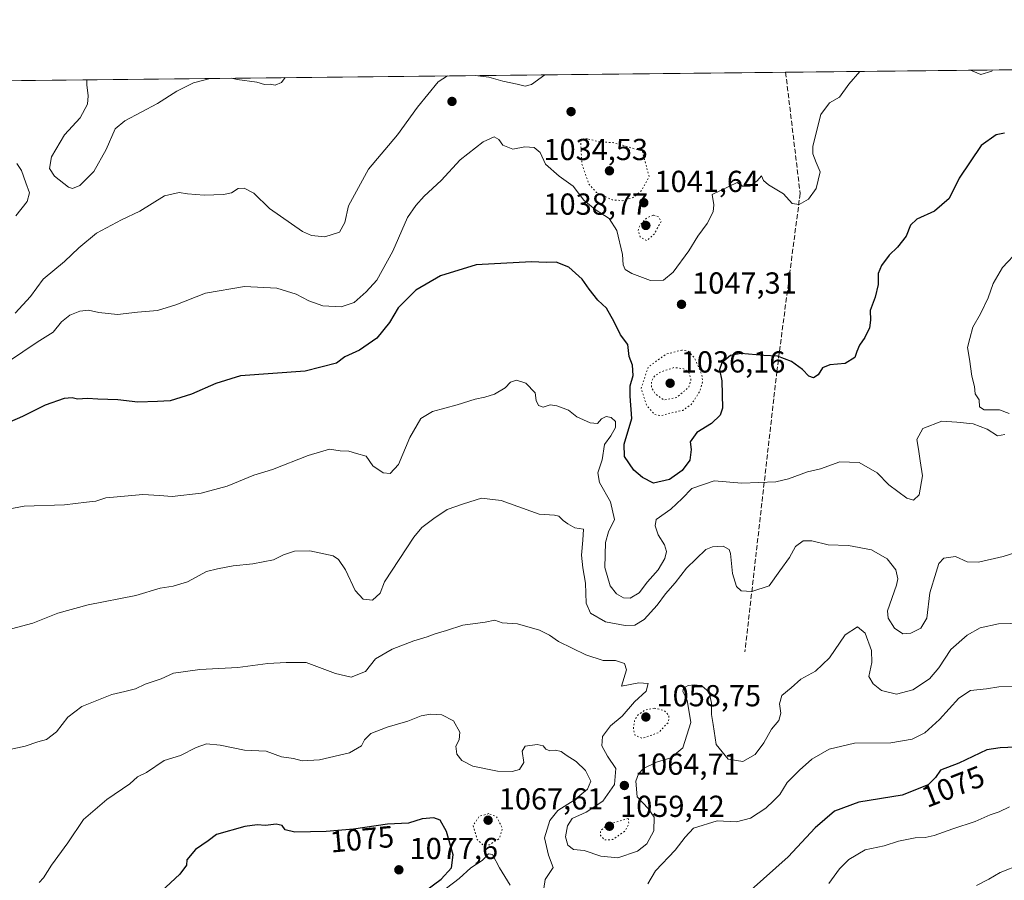
# Model space of a CAD drawing. Units: metres. Extents: x 573239 to 576696, y 4738074 to 4740425.
# Drawn here: x 574799 to 575123, y 4740141 to 4740425 of the extents above; entities that cross this region are included whole.
import ezdxf
from ezdxf.enums import TextEntityAlignment as Align

# ---------------------------------------------------------------- set-up
doc = ezdxf.new("R2010")
doc.units = ezdxf.units.M
doc.header["$MEASUREMENT"] = 0
doc.linetypes.add('DGN Style 3', pattern=[2.307223458686699, 1.648016756204785, -0.6592067024819142])
doc.linetypes.add('DGN Style 5', pattern=[1.1536117293433497, 0.4944050268614355, -0.6592067024819142])
for name, color, linetype, lineweight in [('Arbolado forestal CxS', 92, 'Continuous', 0), ('Comarca CxS', 21, 'Continuous', 0), ('Comunidad Autónoma CxS', 142, 'Continuous', 0), ('Curva de nivel maestra', 30, 'Continuous', 30), ('Curva de nivel normal', 30, 'Continuous', 0), ('Curva de nivel normal depresión', 30, 'DGN Style 5', 0), ('Espacio natural protegido CxS', 121, 'Continuous', 0), ('Municipio CxS', 4, 'Continuous', 0), ('Provincia CxS', 1, 'Continuous', 0), ('Punto de cota en terreno', 7, 'Continuous', 0), ('Rótulo de curva de nivel directora', 7, 'Continuous', 0), ('Rótulo de punto de cota en terreno', 7, 'Continuous', 0), ('Senda', 7, 'DGN Style 3', 0)]:
    doc.layers.add(name, color=color, linetype=linetype, lineweight=lineweight)
doc.styles.add('Style-Arial', font='txt')

# ---------------------------------------------------------------- blocks, each defined once
blk = doc.blocks.new('*U4')
at = {"layer": 'Arbolado forestal CxS', "color": 92, "linetype": 'Continuous', "lineweight": 0}
blk.add_polyline3d([(573832.2665999997, 4740394.2597, 992.428899999999), (576645.5800000001, 4740424.800000001, 1124.573199999999), (576669.9950000001, 4738229.662500001, 1120.234200000006), (576668.3914999999, 4738229.0613, 1120.347099999999), (576647.8487, 4738219.685699999, 1123.628599999996), (576663.2163000006, 4738211.466700001, 1119.263999999996), (576670.1732000001, 4738213.637399999, 1119.477700000003), (576671.3099999996, 4738111.430000001, 1134.267600000006), (573263.6299999999, 4738074.42, 1035.284899999999)], dxfattribs=at)
blk = doc.blocks.new('5PATER')
at = {"layer": 'Comarca CxS', "linetype": 'Continuous', "lineweight": 0}
h = blk.add_hatch(color=51, dxfattribs=at)
edge = h.paths.add_edge_path()
edge.add_ellipse((0, 0), major_axis=(-0.1095731443231308, -0.1110710700762829), ratio=0.9994222409660322, start_angle=0, end_angle=360)

msp = doc.modelspace()

# ---------------------------------------------------------------- linework, layer by layer
at = {"layer": 'Arbolado forestal CxS', "color": 92, "linetype": 'Continuous', "lineweight": 0, "extrusion": (-0.1001272522708748, -0.001086940929321821, 0.9949740458484839), "elevation": -61694.15449713283, "flags": 128}
msp.add_lwpolyline([(-4733886.047230307, 623429.8100850483), (-4733886.047230306, 623783.6858930667)], dxfattribs=at)
at = {"layer": 'Arbolado forestal CxS', "color": 92, "linetype": 'Continuous', "lineweight": 0, "extrusion": (-0.04055909115175626, -0.000440295884389352, 0.999177044504365), "elevation": -24369.67911459439, "flags": 128}
msp.add_lwpolyline([(-4733886.003908833, 624781.2523107921), (-4733886.003908833, 626001.1387365633)], dxfattribs=at)
at = {"layer": 'Comarca CxS', "color": 21, "linetype": 'Continuous', "lineweight": 0, "flags": 128}
msp.add_lwpolyline([(573239.0500005551, 4740387.819982558), (576645.5800005817, 4740424.799982558), (576671.310000581, 4738111.429982581)], dxfattribs=at)
at = {"layer": 'Comunidad Autónoma CxS', "color": 142, "linetype": 'Continuous', "lineweight": 0, "flags": 128}
msp.add_lwpolyline([(575870.4732213379, 4738102.732285262), (573263.6300005554, 4738074.419982578), (573250.0483291139, 4739352.688441198), (573239.0500005551, 4740387.819982558), (576645.5800005817, 4740424.799982558), (576671.310000581, 4738111.429982581), (576195.8048543683, 4738106.265634561)], close=True, dxfattribs=at)
at = {"layer": 'Curva de nivel maestra', "color": 30, "linetype": 'Continuous', "lineweight": 30, "flags": 128}
for points, elevation in [([(575123.1900000004, 4740387.440099999), (575120.5199999996, 4740386.860099999), (575115.5199999996, 4740383.340100001), (575108.2300000004, 4740372.5801), (575104.9400000004, 4740365.9001), (575100.1600000003, 4740361.6601), (575094.2699999996, 4740359.0601), (575092.2199999997, 4740357.040100001), (575090.8099999996, 4740353.420100001), (575087.9699999997, 4740349.8201), (575085.1600000003, 4740347.1801), (575082.6200000001, 4740343.840100001), (575081.5499999998, 4740341.1801), (575081.5599999996, 4740337.5101), (575080.5899999999, 4740333.380100001), (575078.9400000004, 4740328.9901), (575079.0700000003, 4740325.7601), (575078.7400000002, 4740323.2401), (575077.1600000003, 4740320.050100001), (575075.3899999997, 4740317.5601), (575074.5199999996, 4740315.5101), (575073.9100000003, 4740313.440099999), (575070.6900000004, 4740311.5101), (575065.6500000004, 4740311.030099999), (575063.2599999999, 4740310.020099999), (575061.8300000001, 4740307.8201), (575060.25, 4740306.780099999), (575058.6799999997, 4740307.360099999), (575056.6399999997, 4740309.5601), (575052.9600000001, 4740312.1801), (575048.3799999999, 4740313.9001), (575043.9299999997, 4740314.190099999), (575036.2800000003, 4740314.840100001), (575032.8600000005, 4740314.170100001), (575030.0800000001, 4740311.690099999), (575029.2599999999, 4740309.5101), (575030.0700000003, 4740305.8201), (575030.29, 4740296.7301), (575029.4699999997, 4740294.4901), (575026.6399999997, 4740291.710100001), (575021.7800000003, 4740288.7501), (575019.5700000003, 4740285.7401), (575019.9299999997, 4740283.190099999), (575019.4600000001, 4740279.630100001), (575016.9699999997, 4740276.2301), (575012.8200000003, 4740273.280099999), (575007.4699999997, 4740272.040100001), (575003.9199999999, 4740273.9101), (575001, 4740276.3101), (574997.9800000004, 4740280.860099999), (574997.8799999999, 4740284.9001), (575000.4100000003, 4740293.4101), (574999.7999999998, 4740300.780099999), (574999.7999999998, 4740304.120100001), (575000.8200000003, 4740307.5101), (575000.5899999999, 4740310.9301), (574999.4800000004, 4740313.860099999), (574999.04, 4740317.710100001), (574996.6699999999, 4740320.9801), (574994.5999999996, 4740325.2401), (574992, 4740329.700099999), (574989.1200000001, 4740332.3301), (574986.2599999999, 4740335.960100001), (574984.0099999999, 4740339.3201), (574979.6399999997, 4740343.2601), (574975.4000000004, 4740344.950099999), (574972.1299999999, 4740344.7501), (574967.3499999996, 4740345.0001), (574949.0999999996, 4740344.0701), (574937.3200000003, 4740340.370100001), (574929.2300000004, 4740335.640100001), (574923.3799999999, 4740329.880100001), (574920.4699999997, 4740324.9801), (574916.2800000003, 4740319.800100001), (574910.5899999999, 4740315.880100001), (574905.75, 4740313.6501), (574903.04, 4740311.620100001), (574892.6799999997, 4740308.9801), (574871.3799999999, 4740307.470100001), (574863.2100000001, 4740304.880100001), (574855.2100000001, 4740301.350099999), (574848.1600000003, 4740299.2501), (574844, 4740299.0001), (574837.4900000002, 4740298.7401), (574830.9000000004, 4740299.4901), (574824.3099999996, 4740299.770099999), (574820.9100000003, 4740300.020099999), (574817.6799999997, 4740299.7401), (574815.8799999999, 4740300.170100001), (574813.2100000001, 4740299.960100001), (574807.0199999996, 4740297.8201), (574799.5199999996, 4740294.0701), (574792.7400000002, 4740291.020099999)], 1050), ([(575129.5199999996, 4740185.130100001), (575121.8200000003, 4740184.800100001), (575117.3799999999, 4740184.1601), (575108.1600000003, 4740179.8301), (575102.0999999996, 4740177.440099999), (575100.5099999999, 4740175.120100001), (575098.0999999996, 4740172.6801), (575089.5199999996, 4740169.290100001), (575075.2000000002, 4740166.960100001), (575067.2000000002, 4740164.0001), (575060.8399999999, 4740158.520099999), (575051.8899999997, 4740148.950099999), (575039.6600000003, 4740138.0101)], 1075), ([(574932.0300000003, 4740137.530099999), (574937.5599999996, 4740141.530099999), (574940.9100000003, 4740145.3301), (574941.4400000004, 4740149.5601), (574939.3399999999, 4740157.280099999), (574937.2199999997, 4740161.030099999), (574935.0800000001, 4740161.800100001), (574931.25, 4740161.470100001), (574926.7999999998, 4740159.970100001), (574919.8799999999, 4740159.700099999), (574908.5899999999, 4740158.040100001), (574899.6600000003, 4740157.220100001), (574889.2999999998, 4740157.090100001), (574886.1600000003, 4740157.770099999), (574885.0899999999, 4740159.2501), (574883.0999999996, 4740159.6601), (574879.6100000005, 4740159.200099999), (574876.9199999999, 4740159.420100001), (574872.8099999996, 4740158.9001), (574863.4600000001, 4740156.3201), (574860.7199999997, 4740154.2401), (574856.5499999998, 4740151.3301), (574853.6399999997, 4740147.960100001), (574853.5700000003, 4740146.1601), (574851.3499999996, 4740143.170100001), (574842.2300000004, 4740134.7501)], 1075)]:
    msp.add_lwpolyline(points, dxfattribs=dict(at, elevation=elevation))
at = {"layer": 'Curva de nivel normal', "color": 30, "linetype": 'Continuous', "lineweight": 0, "flags": 128}
for points, elevation in [([(575075.4971000003, 4740407.755799999), (575071.8600000005, 4740403.540100001), (575068.8700000001, 4740399.280099999), (575065.4900000002, 4740397.380100001), (575062.6500000004, 4740393.5101), (575060.0099999999, 4740383.1601), (575060, 4740380.6501), (575061.0999999996, 4740377.780099999), (575062.4800000004, 4740374.630100001), (575061.1299999999, 4740369.200099999), (575058.6399999997, 4740365.710100001), (575055.5599999996, 4740363.9301), (575053.2300000004, 4740364.200099999), (575050.4199999999, 4740367.4001), (575045.4400000004, 4740370.3301), (575043.7400000002, 4740371.840100001), (575043.0800000001, 4740373.340100001), (575041.7100000001, 4740371.6601), (575039.2300000004, 4740369.940099999), (575036.8200000003, 4740369.940099999), (575035.0499999998, 4740371.140100001), (575026.8899999997, 4740367.200099999), (575027.4500000002, 4740363.7601), (575027.2300000004, 4740361.4901), (575025.2400000002, 4740357.590100001), (575022.1100000005, 4740353.5101), (575019.1799999997, 4740348.640100001), (575014, 4740341.5801), (575010.8700000001, 4740339.0001), (575006.54, 4740338.840100001), (575000.3799999999, 4740341.120100001), (574998.2100000001, 4740342.4901), (574997.5199999996, 4740344.0001), (574997.3200000003, 4740347.370100001), (574995.4000000004, 4740355.370100001), (574992.9600000001, 4740359.3101), (574988.3300000001, 4740362.2501), (574984.54, 4740365.350099999), (574980.9900000002, 4740369.960100001), (574976.4699999997, 4740373.220100001), (574971.9600000001, 4740377.1801), (574970.1600000003, 4740381.0001), (574968.2300000004, 4740382.6601), (574965.0700000003, 4740382.940099999), (574961.1799999997, 4740382.110099999), (574957.8700000001, 4740383.5001), (574956.54, 4740385.340100001), (574954.9699999997, 4740386.1601), (574951.3200000003, 4740384.530099999), (574943.8200000003, 4740378.610099999), (574937.5300000003, 4740371.840100001), (574931.9600000001, 4740366.700099999), (574929.1699999999, 4740363.550100001), (574926.4600000001, 4740359.5701), (574921.6200000001, 4740348.520099999), (574916.3600000005, 4740338.9301), (574912.7699999996, 4740335.110099999), (574908.9000000004, 4740331.640100001), (574904.6200000001, 4740330.170100001), (574898.5300000003, 4740330.5601), (574893.9000000004, 4740332.200099999), (574889.7699999996, 4740334.4001), (574883.3099999996, 4740336.280099999), (574872.7000000002, 4740336.9301), (574859.8799999999, 4740334.690099999), (574850.0800000001, 4740330.790100001), (574844.0199999996, 4740328.960100001), (574837.3799999999, 4740328.4301), (574830.8600000005, 4740327.6801), (574824.6900000004, 4740328.290100001), (574821.25, 4740329.110099999), (574818.4400000004, 4740328.7601), (574815.0800000001, 4740327.4101), (574812.4299999997, 4740325.1801), (574809.5800000001, 4740321.840100001), (574804.4100000003, 4740318.5101), (574794.9400000004, 4740312.210100001)], 1045), ([(574939.6629999997, 4740406.281300001), (574936.5899999999, 4740404.340100001), (574929.7199999997, 4740396.0001), (574923.1399999997, 4740386.880100001), (574913.6299999999, 4740375.530099999), (574906.9699999997, 4740363.5101), (574905.75, 4740357.920100001), (574903.9800000004, 4740354.8101), (574899.1299999999, 4740353.210100001), (574894.8099999996, 4740353.710100001), (574891.8499999996, 4740355.040100001), (574880.8899999997, 4740362.610099999), (574875.7599999999, 4740367.590100001), (574872.54, 4740369.280099999), (574870.5800000001, 4740369.1801), (574868.4699999997, 4740367.790100001), (574865.8300000001, 4740367.1801), (574859.4600000001, 4740367.0001), (574853.8600000005, 4740367.390100001), (574851.1900000004, 4740367.9001), (574846.2999999998, 4740366.770099999), (574838.2100000001, 4740361.7501), (574832.2100000001, 4740358.890100001), (574823.9699999997, 4740354.4301), (574818.0800000001, 4740349.6601), (574813.3899999997, 4740345.110099999), (574806.2999999998, 4740339.2601), (574802.1200000001, 4740333.620100001), (574797.1100000005, 4740328.120100001)], 1040), ([(574971.7402999997, 4740406.6295), (574967.3399999999, 4740403.390100001), (574965.2100000001, 4740402.850099999), (574962.5800000001, 4740403.5701), (574957.8799999999, 4740404.530099999), (574953.25, 4740405.8201), (574948.6909999996, 4740406.3793)], 1040), ([(575119.2329000002, 4740408.2305), (575119, 4740407.880100001), (575115.3700000001, 4740406.690099999), (575111.9812000003, 4740408.151799999)], 1045), ([(574861.4036999998, 4740405.431700001), (574855.8600000005, 4740404.040100001), (574850.4299999997, 4740401.280099999), (574843.9800000004, 4740397.1801), (574833.2100000001, 4740391.470100001), (574830.0999999996, 4740388.860099999), (574827.0499999998, 4740382.0001), (574823.0199999996, 4740374.7601), (574818.4299999997, 4740370.190099999), (574816.0099999999, 4740369.200099999), (574814.6900000004, 4740369.5801), (574810.0700000003, 4740373.190099999), (574808.4600000001, 4740375.7401), (574809.1299999999, 4740379.5801), (574813.4000000004, 4740386.860099999), (574818.5599999996, 4740392.4901), (574820.9199999999, 4740397.0101), (574821.1900000004, 4740399.710100001), (574820.7599999999, 4740403.360099999), (574820.7340000002, 4740404.9902)], 1035), ([(574886.1220000006, 4740405.700099999), (574884.9199999999, 4740404.0801), (574882.7699999996, 4740403.170100001), (574881.1100000005, 4740403.600099999), (574879.3399999999, 4740403.440099999), (574876.75, 4740404.2401), (574870.3399999999, 4740405.0601), (574868.4221000001, 4740405.507900001)], 1035), ([(574797.3799999999, 4740360.1501), (574801.0300000003, 4740364.840100001), (574801.8600000005, 4740367.720100001), (574800.5999999996, 4740371.030099999), (574799.2400000002, 4740375.110099999), (574797.6600000003, 4740377.4001)], 1040), ([(575127.9199999999, 4740348.9001), (575122.5800000001, 4740343.190099999), (575119.4600000001, 4740337.840100001), (575117.8499999996, 4740333.1801), (575115.2800000003, 4740327.840100001), (575112.7599999999, 4740323.5101), (575111.8200000003, 4740319.7301), (575110.9699999997, 4740316.720100001), (575111.6299999999, 4740312.9101), (575112.4000000004, 4740307.290100001), (575113.2999999998, 4740303.950099999), (575113.5700000003, 4740301.5601), (575114.8899999997, 4740299.550100001), (575114.9299999997, 4740297.2601), (575116.5700000003, 4740296.2301), (575121.5199999996, 4740296.200099999), (575124.7599999999, 4740295.050100001)], 1055), ([(575123.3799999999, 4740288.120100001), (575120.9500000002, 4740287.670100001), (575117.4800000004, 4740289.8101), (575112.9299999997, 4740291.5701), (575107.5199999996, 4740292.120100001), (575102.5199999996, 4740292.450099999), (575096.2999999998, 4740290.110099999), (575094.2800000003, 4740286.420100001), (575094.9199999999, 4740283.2501), (575095.4400000004, 4740279.440099999), (575096.2400000002, 4740274.470100001), (575095.1200000001, 4740268.1801), (575093.1900000004, 4740266.450099999), (575090.9900000002, 4740267.1601), (575085.0899999999, 4740271.5101), (575081.25, 4740275.4301), (575075.2999999998, 4740278.9001), (575068.9600000001, 4740279.130100001), (575062.5800000001, 4740276.770099999), (575058.2999999998, 4740275.8201), (575052.0099999999, 4740273.460100001), (575047.79, 4740272.5101), (575036.5899999999, 4740272.120100001), (575027.5499999998, 4740272.8201), (575020.2000000002, 4740270.3201), (575016.9600000001, 4740267.0601), (575013.2199999997, 4740263.470100001), (575008.4299999997, 4740260.050100001), (575008.0199999996, 4740258.020099999), (575009.0800000001, 4740254.9901), (575011.2000000002, 4740251.770099999), (575011.8399999999, 4740249.520099999), (575011.2300000004, 4740247.190099999), (575009.0300000003, 4740243.530099999), (575005.5300000003, 4740239.5601), (575002.8099999996, 4740235.9301), (574999.8600000005, 4740234.210100001), (574997.6100000005, 4740234.270099999), (574995.3200000003, 4740235.610099999), (574993.29, 4740238.190099999), (574991.4600000001, 4740244.270099999), (574991.6500000004, 4740252.530099999), (574992.6399999997, 4740255.9901), (574994.6900000004, 4740260.050100001), (574993.4000000004, 4740265.870100001), (574989.7699999996, 4740272.290100001), (574989.1200000001, 4740275.4801), (574990.5599999996, 4740279.770099999), (574991.3600000005, 4740284.850099999), (574993.4699999997, 4740287.700099999), (574994.9500000002, 4740290.4001), (574994.9400000004, 4740292.360099999), (574993.5899999999, 4740293.720100001), (574991.8700000001, 4740294.0001), (574990.3899999997, 4740293.270099999), (574989.0599999996, 4740291.770099999), (574986.6100000005, 4740291.9101), (574982.2999999998, 4740293.950099999), (574979.4500000002, 4740296.100099999), (574975.7100000001, 4740297.530099999), (574973.4100000003, 4740297.9001), (574971.2000000002, 4740297.1601), (574969.6500000004, 4740297.6501), (574968.8099999996, 4740299.3301), (574968.4600000001, 4740301.840100001), (574965.4800000004, 4740304.9801), (574962.3099999996, 4740306.0601), (574960.4100000003, 4740305.3201), (574958.6699999999, 4740303.460100001), (574955.1200000001, 4740301.4301), (574951.9500000002, 4740300.360099999), (574948.7300000004, 4740299.800100001), (574942.8399999999, 4740297.9101), (574934.6200000001, 4740295.640100001), (574930.8799999999, 4740293.390100001), (574927.2100000001, 4740287.100099999), (574923.4500000002, 4740278.2601), (574920.7599999999, 4740275.2601), (574918.3799999999, 4740275.4801), (574915, 4740277.800100001), (574912.8399999999, 4740280.940099999), (574909.6399999997, 4740281.8301), (574907.0599999996, 4740282.5601), (574904.2000000002, 4740282.7601), (574900.7100000001, 4740283.2401), (574893.6399999997, 4740281.220100001), (574881.9400000004, 4740276.600099999), (574875.8300000001, 4740274.700099999), (574866.9500000002, 4740271.120100001), (574858.4000000004, 4740268.790100001), (574848.8799999999, 4740267.6801), (574844.7199999997, 4740268.050100001), (574839.2400000002, 4740268.280099999), (574830.7400000002, 4740267.590100001), (574827, 4740267.270099999), (574823.7300000004, 4740266.120100001), (574820.5899999999, 4740265.790100001), (574813.4199999999, 4740264.9101), (574800.04, 4740264.460100001), (574791.2000000002, 4740262.800100001)], 1055), ([(575128.7000000002, 4740249.800100001), (575122.8300000001, 4740247.9101), (575114.5999999996, 4740246.0701), (575110.8600000005, 4740246.110099999), (575107.0999999996, 4740247.9301), (575103.1900000004, 4740247.390100001), (575101.5199999996, 4740245.610099999), (575100.7100000001, 4740242.710100001), (575098.6200000001, 4740235.950099999), (575097.5700000003, 4740227.5701), (575095.6200000001, 4740224.290100001), (575092.3499999996, 4740222.6801), (575089.7300000004, 4740222.4001), (575086.9100000003, 4740224.290100001), (575084.8399999999, 4740227.620100001), (575084.6200000001, 4740230.020099999), (575087.6500000004, 4740238.4801), (575088.0599999996, 4740240.540100001), (575087.3499999996, 4740243.470100001), (575084.5099999999, 4740247.110099999), (575079.3899999997, 4740250.050100001), (575071.8399999999, 4740251.5001), (575065.0700000003, 4740251.7301), (575059.6900000004, 4740253.0101), (575056.8700000001, 4740253.040100001), (575054.3499999996, 4740251.1601), (575052.3300000001, 4740247.520099999), (575049.1600000003, 4740243.190099999), (575045.6799999997, 4740238.280099999), (575039.9000000004, 4740236.360099999), (575036.4299999997, 4740236.550100001), (575034.8600000005, 4740238.020099999), (575033.5599999996, 4740242.350099999), (575032.8799999999, 4740248.9001), (575032.4100000003, 4740250.210100001), (575030.4800000004, 4740251.300100001), (575026.9199999999, 4740251.130100001), (575024.7400000002, 4740250.190099999), (575018.4000000004, 4740244.100099999), (575014.6200000001, 4740239.210100001), (575011.4500000002, 4740235.640100001), (575008.6799999997, 4740231.860099999), (575004.4500000002, 4740227.1601), (575001.3499999996, 4740225.280099999), (574998.2000000002, 4740225.110099999), (574991.6699999999, 4740226.4001), (574986.7599999999, 4740229.2601), (574985.3600000005, 4740232.540100001), (574985.0700000003, 4740239.0601), (574984.1900000004, 4740244.170100001), (574983.8300000001, 4740248.350099999), (574984.1799999997, 4740253.3101), (574984.4699999997, 4740256.9001), (574981.5700000003, 4740257.4001), (574979.2800000003, 4740258.690099999), (574977.7199999997, 4740259.7501), (574976.3499999996, 4740261.2301), (574974.8799999999, 4740261.5101), (574969.8399999999, 4740261.870100001), (574957.3600000005, 4740266.350099999), (574950.7999999998, 4740267.110099999), (574944.9000000004, 4740265.2601), (574939.4699999997, 4740263.4101), (574935.1399999997, 4740260.4001), (574931.1399999997, 4740257.5101), (574928.4900000002, 4740254.3101), (574918.9000000004, 4740239.520099999), (574917.3700000001, 4740235.790100001), (574914.9100000003, 4740233.5601), (574911.79, 4740233.8201), (574909.1600000003, 4740236.7401), (574905.9800000004, 4740243.4801), (574903.7199999997, 4740246.960100001), (574901.9800000004, 4740248.120100001), (574894.2100000001, 4740249.770099999), (574889.2100000001, 4740249.700099999), (574885.54, 4740248.420100001), (574882.2100000001, 4740246.770099999), (574875.4699999997, 4740245.450099999), (574868.9199999999, 4740244.850099999), (574863.8499999996, 4740243.870100001), (574860.2199999997, 4740242.940099999), (574853.8799999999, 4740239.5601), (574849.2100000001, 4740238.140100001), (574844.8799999999, 4740237.5001), (574836.8799999999, 4740235.020099999), (574821.2000000002, 4740231.940099999), (574811.1600000003, 4740229.1801), (574802.9800000004, 4740225.890100001), (574794.2100000001, 4740223.610099999)], 1060), ([(575133.0800000001, 4740226.0801), (575121.2599999999, 4740225.7401), (575115.25, 4740224.370100001), (575110.8600000005, 4740221.970100001), (575105.5199999996, 4740217.2301), (575101.5199999996, 4740211.1601), (575098.4600000001, 4740207.5801), (575093, 4740204.0001), (575087.6299999999, 4740202.530099999), (575082.7199999997, 4740203.720100001), (575079.9199999999, 4740205.9901), (575078.4500000002, 4740208.300100001), (575079.54, 4740212.950099999), (575079.3899999997, 4740216.9301), (575077.2999999998, 4740222.630100001), (575074.7599999999, 4740224.770099999), (575070.7400000002, 4740222.140100001), (575065.5099999999, 4740214.470100001), (575060.9199999999, 4740210.0701), (575056.0599999996, 4740207.4301), (575052.9199999999, 4740204.670100001), (575049.7999999998, 4740202.0801), (575049.0499999998, 4740199.380100001), (575049.5099999999, 4740196.300100001), (575048.8200000003, 4740193.890100001), (575046.4199999999, 4740191.050100001), (575043.9000000004, 4740186.520099999), (575041, 4740182.6501), (575037, 4740180.380100001), (575032.1100000005, 4740181.110099999), (575028.2100000001, 4740185.9801), (575027.2000000002, 4740192.520099999), (575026.6100000005, 4740195.850099999), (575026.6399999997, 4740199.520099999), (575025.8399999999, 4740203.190099999), (575023.4000000004, 4740205.2301), (575021.1399999997, 4740205.610099999), (575018.9600000001, 4740205.380100001), (575017.4199999999, 4740204.550100001), (575017.2199999997, 4740203.360099999), (575018.6200000001, 4740200.520099999), (575019.8399999999, 4740193.190099999), (575017.1399999997, 4740184.8201), (575013.2000000002, 4740181.540100001), (575008.54, 4740180.120100001), (575004.2699999996, 4740178.090100001), (575002.5800000001, 4740176.290100001), (575001.6799999997, 4740173.850099999), (575002.1200000001, 4740168.7501), (575005.7999999998, 4740164.800100001), (575007.7800000003, 4740161.950099999), (575007.6399999997, 4740157.520099999), (575005.3600000005, 4740153.170100001), (575002.2000000002, 4740150.8201), (574995.75, 4740148.6501), (574990.2100000001, 4740149.140100001), (574984.6900000004, 4740151.0101), (574981.1799999997, 4740151.3101), (574979.2999999998, 4740152.720100001), (574978.5300000003, 4740155.530099999), (574979.1399999997, 4740159.1601), (574980.6699999999, 4740161.5701), (574985.3300000001, 4740163.640100001), (574990.8700000001, 4740167.280099999), (574994.6500000004, 4740172.710100001), (574995.1200000001, 4740177.9901), (574992.3399999999, 4740182.1501), (574990.5300000003, 4740185.4801), (574990.6799999997, 4740188.620100001), (574993.3600000005, 4740192.0601), (574997.2000000002, 4740195.2601), (575001.2999999998, 4740200.040100001), (575005.1100000005, 4740203.540100001), (575005.7199999997, 4740206.100099999), (575002.7199999997, 4740206.220100001), (574997.0199999996, 4740205.210100001), (574998.5899999999, 4740210.5801), (574997.9400000004, 4740212.670100001), (574995.0300000003, 4740213.6501), (574990.9600000001, 4740213.6801), (574985.1699999999, 4740215.4901), (574976.2300000004, 4740219.880100001), (574973.2800000003, 4740221.940099999), (574969.9699999997, 4740223.620100001), (574962.7100000001, 4740225.700099999), (574957.6699999999, 4740225.9901), (574955.2000000002, 4740226.960100001), (574951.9900000002, 4740226.290100001), (574944.6900000004, 4740225.2401), (574939.3300000001, 4740223.470100001), (574935.54, 4740222.460100001), (574932.8799999999, 4740221.420100001), (574928.5199999996, 4740220.120100001), (574921.4299999997, 4740217.4001), (574915.8499999996, 4740214.140100001), (574912.5800000001, 4740210.020099999), (574907.8799999999, 4740208.1801), (574902.7400000002, 4740209.380100001), (574892.9900000002, 4740212.970100001), (574886.4000000004, 4740212.960100001), (574880.4000000004, 4740212.610099999), (574870.54, 4740211.3301), (574858.0300000003, 4740210.690099999), (574849.29, 4740209.420100001), (574845.2199999997, 4740207.5601), (574840.0099999999, 4740205.8201), (574836.8200000003, 4740204.3301), (574833.2599999999, 4740203.360099999), (574829.0199999996, 4740202.420100001), (574819.1100000005, 4740198.4901), (574814.4900000002, 4740194.940099999), (574810.7800000003, 4740190.130100001), (574807.3899999997, 4740187.540100001), (574804.5700000003, 4740186.8101), (574800.3700000001, 4740185.4101), (574793.8600000005, 4740183.920100001)], 1065), ([(575125.8600000005, 4740205.200099999), (575121.3099999996, 4740204.970100001), (575117.3200000003, 4740204.340100001), (575111.9699999997, 4740203.780099999), (575108.1900000004, 4740201.2601), (575101.7999999998, 4740194.1501), (575096.9699999997, 4740189.800100001), (575092.8300000001, 4740187.6501), (575085.7599999999, 4740186.5001), (575073.7599999999, 4740186.360099999), (575065.4199999999, 4740184.360099999), (575059.6600000003, 4740181.140100001), (575055.6900000004, 4740177.470100001), (575051.6100000005, 4740173.4301), (575049.1900000004, 4740169.4901), (575047.2000000002, 4740167.4901), (575044.5300000003, 4740165.0101), (575039.5300000003, 4740161.640100001), (575034.8700000001, 4740160.4301), (575028.5300000003, 4740160.800100001), (575020.7000000002, 4740158.3301), (575017.9400000004, 4740155.380100001), (575014.6100000005, 4740151.1501), (575008.1299999999, 4740144.3201), (575005.7000000002, 4740140.050100001)], 1070), ([(574971.4100000003, 4740138.540100001), (574971.79, 4740141.4301), (574974.4400000004, 4740145.370100001), (574972.8899999997, 4740149.470100001), (574971.6100000005, 4740155.2301), (574973.3099999996, 4740160.880100001), (574975.9800000004, 4740164.1601), (574981.3899999997, 4740167.600099999), (574985.79, 4740171.200099999), (574986.8300000001, 4740173.870100001), (574985.0800000001, 4740177.380100001), (574982.0300000003, 4740180.350099999), (574978.6799999997, 4740182.380100001), (574977.0300000003, 4740183.620100001), (574975.2000000002, 4740184.040100001), (574973.3300000001, 4740183.9001), (574972.0800000001, 4740184.4301), (574971.1900000004, 4740185.5101), (574969.1399999997, 4740185.940099999), (574965.1799999997, 4740185.4101), (574964.2599999999, 4740183.700099999), (574964.8200000003, 4740179.9801), (574963.4000000004, 4740177.7601), (574960.9100000003, 4740177.020099999), (574956.1100000005, 4740177.110099999), (574948.0099999999, 4740178.850099999), (574944.3200000003, 4740180.630100001), (574942.6399999997, 4740182.8101), (574942.3799999999, 4740185.380100001), (574943.4400000004, 4740187.520099999), (574943.6399999997, 4740189.960100001), (574941.5599999996, 4740193.720100001), (574937.7999999998, 4740195.770099999), (574933.9800000004, 4740195.9801), (574930.9600000001, 4740195.390100001), (574926.5800000001, 4740193.6601), (574919.7599999999, 4740191.6801), (574914.3499999996, 4740189.5601), (574912.2599999999, 4740187.520099999), (574911.2199999997, 4740185.5001), (574907.3300000001, 4740183.2501), (574897.4400000004, 4740180.880100001), (574891.6900000004, 4740180.5101), (574888.8399999999, 4740181.280099999), (574884.9000000004, 4740181.880100001), (574879.8099999996, 4740183.780099999), (574872.7199999997, 4740184.030099999), (574864.7100000001, 4740185.690099999), (574860.2000000002, 4740186.170100001), (574856.7199999997, 4740184.970100001), (574851.5700000003, 4740182.300100001), (574846.2199999997, 4740180.620100001), (574840.3499999996, 4740176.770099999), (574837.4400000004, 4740175.2601), (574834.8799999999, 4740172.940099999), (574827.3399999999, 4740167.850099999), (574819.6699999999, 4740161.280099999), (574814.5, 4740153.530099999), (574809.1200000001, 4740146.200099999), (574806.4500000002, 4740142.0001), (574805.04, 4740140.4301)], 1070), ([(575124.8200000003, 4740165.450099999), (575121.5099999999, 4740163.780099999), (575118.4500000002, 4740162.770099999), (575113.5599999996, 4740160.5701), (575106.1699999999, 4740158.200099999), (575099.9800000004, 4740155.9901), (575097.0700000003, 4740155.290100001), (575093.8200000003, 4740155.2401), (575088.2999999998, 4740154.100099999), (575083.5199999996, 4740152.5801), (575077.3300000001, 4740151.280099999), (575071.8600000005, 4740148.040100001), (575068.8700000001, 4740144.9301), (575065.2800000003, 4740140.110099999)], 1080), ([(574939.2800000003, 4740138.5801), (574943.4900000002, 4740141.800100001), (574947.3200000003, 4740145.3201), (574951.0300000003, 4740147.700099999), (574953.0999999996, 4740149.9301), (574954.5, 4740149.7501), (574956.8099999996, 4740145.3101), (574960.2800000003, 4740139.5801)], 1070), ([(575128.5099999999, 4740146.360099999), (575121.75, 4740143.790100001), (575118.0300000003, 4740141.600099999), (575114.0099999999, 4740139.520099999)], 1085)]:
    msp.add_lwpolyline(points, dxfattribs=dict(at, elevation=elevation))
at = {"layer": 'Curva de nivel normal depresión', "color": 30, "linetype": 'DGN Style 5', "lineweight": 0, "flags": 128}
for points, elevation in [([(574985.7599999999, 4740385.5601), (574983.6799999997, 4740385.460100001), (574983.5800000001, 4740383.2401), (574983.9000000004, 4740377.270099999), (574986.2100000001, 4740370.620100001), (574988.7599999999, 4740367.850099999), (574993.8899999997, 4740365.440099999), (574997.4299999997, 4740365.1601), (575000.8700000001, 4740366.2401), (575003.6100000005, 4740368.4901), (575006.0899999999, 4740373.0601), (575003.8200000003, 4740381.5101), (574994.2100000001, 4740384.3101), (574989.4199999999, 4740384.5601), (574985.7599999999, 4740385.5601)], 1040), ([(575007.3700000001, 4740360.4001), (575005.1299999999, 4740359.3301), (575003.0999999996, 4740357.2301), (575002.4900000002, 4740355.380100001), (575003.1500000004, 4740353.2401), (575005.3099999996, 4740351.960100001), (575007.75, 4740354.170100001), (575010.0300000003, 4740358.340100001), (575009.1600000003, 4740359.850099999), (575007.3700000001, 4740360.4001)], 1040), ([(575016.8799999999, 4740315.950099999), (575011.7000000002, 4740314.590100001), (575005.7599999999, 4740310.3201), (575003.4600000001, 4740303.3201), (575005.2300000004, 4740297.700099999), (575007.8200000003, 4740294.7601), (575010.0099999999, 4740294.300100001), (575013.3399999999, 4740295.2301), (575017.2000000002, 4740296.0601), (575020, 4740298.0801), (575022.8399999999, 4740302.380100001), (575023.7199999997, 4740305.630100001), (575023.4600000001, 4740307.770099999), (575021.0999999996, 4740313.2301), (575019.0499999998, 4740315.5101), (575016.8799999999, 4740315.950099999)], 1045), ([(575014.2000000002, 4740310.1801), (575009.8200000003, 4740308.640100001), (575007.8200000003, 4740307.3301), (575006.8600000005, 4740305.5101), (575006.8899999997, 4740303.5101), (575008.1299999999, 4740301.420100001), (575010.9199999999, 4740299.4801), (575015.2199999997, 4740300.290100001), (575019.2199999997, 4740303.790100001), (575019.8600000005, 4740306.220100001), (575019.2000000002, 4740308.590100001), (575017.3600000005, 4740309.790100001), (575014.2000000002, 4740310.1801)], 1040), ([(575007.7999999998, 4740197.960100001), (575004.7199999997, 4740197.300100001), (575002.3600000005, 4740195.630100001), (575001.2699999996, 4740193.880100001), (575000.9100000003, 4740191.210100001), (575001.4600000001, 4740188.940099999), (575003.8700000001, 4740188.0001), (575009.2000000002, 4740189.860099999), (575012.4400000004, 4740193.280099999), (575012.6299999999, 4740195.520099999), (575011.0499999998, 4740197.110099999), (575007.7999999998, 4740197.960100001)], 1060), ([(574953.2000000002, 4740163.1601), (574950.1100000005, 4740162.270099999), (574948.0199999996, 4740159.2601), (574949.4100000003, 4740154.590100001), (574951.2599999999, 4740152.860099999), (574953.54, 4740152.9301), (574956.7400000002, 4740154.9901), (574957.7199999997, 4740158.4101), (574955.7400000002, 4740162.140100001), (574953.2000000002, 4740163.1601)], 1070), ([(574999.2000000002, 4740161.600099999), (574992.4900000002, 4740159.5801), (574990.1100000005, 4740157.590100001), (574990.0099999999, 4740156.0001), (574991.3700000001, 4740154.4901), (574994.0999999996, 4740154.630100001), (574998.0999999996, 4740157.440099999), (574999.3799999999, 4740159.840100001), (574999.2000000002, 4740161.600099999)], 1060)]:
    msp.add_lwpolyline(points, dxfattribs=dict(at, elevation=elevation))
at = {"layer": 'Espacio natural protegido CxS', "color": 121, "linetype": 'Continuous', "lineweight": 0, "flags": 128}
msp.add_lwpolyline([(575870.4732213379, 4738102.732285262), (573263.6300005554, 4738074.419982578), (573250.0483291139, 4739352.688441198), (573239.0500005551, 4740387.819982558), (576645.5800005817, 4740424.799982558), (576671.310000581, 4738111.429982581), (576195.8048543683, 4738106.265634561)], close=True, dxfattribs=at)
msp.add_lwpolyline([(575870.4732213379, 4738102.732285262), (573263.6300005554, 4738074.419982578), (573250.0483291139, 4739352.688441198), (573239.0500005551, 4740387.819982558), (576645.5800005817, 4740424.799982558), (576671.310000581, 4738111.429982581), (576195.8048543683, 4738106.265634561)], close=True, dxfattribs=at)
at = {"layer": 'Municipio CxS', "color": 4, "linetype": 'Continuous', "lineweight": 0, "flags": 128}
msp.add_lwpolyline([(573239.0500005551, 4740387.819982558), (576645.5800005817, 4740424.799982558), (576671.310000581, 4738111.429982581)], dxfattribs=at)
at = {"layer": 'Provincia CxS', "color": 1, "linetype": 'Continuous', "lineweight": 0, "flags": 128}
msp.add_lwpolyline([(575870.4732213379, 4738102.732285262), (573263.6300005554, 4738074.419982578), (573250.0483291139, 4739352.688441198), (573239.0500005551, 4740387.819982558), (576645.5800005817, 4740424.799982558), (576671.310000581, 4738111.429982581), (576195.8048543683, 4738106.265634561)], close=True, dxfattribs=at)
at = {"layer": 'Senda', "color": 7, "linetype": 'DGN Style 3', "lineweight": 0}
msp.add_polyline3d([(575051.0773, 4740407.490700001, 1061.364799999996), (575055.8596999999, 4740367.564099999, 1057.666299999997), (575048.1983000003, 4740308.9759, 1062.553700000004), (575037.6523000002, 4740216.4531, 1064.969500000007)], dxfattribs=at)

# ---------------------------------------------------------------- block references
at = {"layer": 'Arbolado forestal CxS', "color": 92, "linetype": 'Continuous', "lineweight": 0}
msp.add_blockref('*U4', (0, 0), dxfattribs=at)
at = {"layer": 'Punto de cota en terreno', "color": 7, "linetype": 'Continuous', "lineweight": 0, "xscale": 10, "yscale": 10, "zscale": 10}
for p in [(574941.0999999996, 4740397.859999999, 1041.970000000001), (574980.3499999996, 4740394.51, 1041.990000000005), (574993, 4740375, 1034.529999999999), (575004.3200000003, 4740364.49, 1041.639999999999), (575005, 4740357, 1038.770000000004), (575016.75, 4740331, 1047.309999999998), (575013, 4740305, 1036.160000000003), (575005, 4740195, 1058.75), (574997.9199999999, 4740172.439999999, 1064.710000000006), (574953, 4740161, 1067.610000000001), (574993, 4740159, 1059.419999999998), (574923.5899999999, 4740144.65, 1077.600000000006)]:
    msp.add_blockref('5PATER', p, dxfattribs=at)

# ---------------------------------------------------------------- texts
at = {"layer": 'Rótulo de curva de nivel directora', "color": 7, "linetype": 'Continuous', "lineweight": 0, "style": 'Style-Arial'}
for rotation, p in [(21.55918709099982, (575106.2556626817, 4740172.108581927)), (5.246475926329055, (574911.3994359119, 4740154.756566453))]:
    msp.add_text('1075', height=7.000000000000002, rotation=rotation, dxfattribs=at).set_placement(p, align=Align.MIDDLE_CENTER)
at = {"layer": 'Rótulo de punto de cota en terreno', "color": 7, "linetype": 'Continuous', "lineweight": 0, "style": 'Style-Arial'}
for s, p in [('1034,53', (574971.2461999999, 4740378.527799999)), ('1041,64', (575007.8477999996, 4740368.0178)), ('1038,77', (574971.2461999999, 4740360.527799999)), ('1047,31', (575020.2778000003, 4740334.527799999)), ('1036,16', (575016.5278000003, 4740308.527799999)), ('1058,75', (575008.5278000003, 4740198.527799999)), ('1064,71', (575001.4478000002, 4740175.967800001)), ('1067,61', (574956.5278000003, 4740164.527799999)), ('1059,42', (574996.5278000003, 4740162.077099999)), ('1077,6', (574927.1178000001, 4740148.177800001))]:
    msp.add_text(s, height=7.000000000000002, dxfattribs=at).set_placement(p)

doc.saveas('drawing.dxf')
